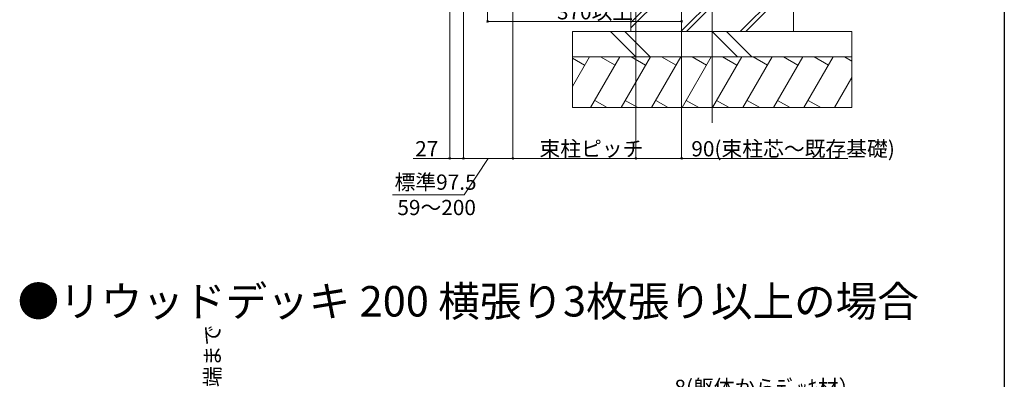
# Model space of a CAD drawing. Extents: x 0 to 4110, y 0 to 6413.
# Drawn here: x 2022 to 3960, y 3641 to 4349 of the extents above; entities that cross this region are included whole.
import ezdxf

# ---------------------------------------------------------------- set-up
doc = ezdxf.new("R2010")
doc.units = 0
doc.layers.add('USER1', color=3, linetype='CONTINUOUS')
doc.layers.add('YKK_ZWAK', color=7, linetype='CONTINUOUS')
for name, color, linetype, lineweight in [('YKK_12', 2, 'CONTINUOUS', 13), ('YKK_D', 6, 'CONTINUOUS', 13), ('YSS_K', 3, 'CONTINUOUS', 13)]:
    doc.layers.add(name, color=color, linetype=linetype, lineweight=lineweight)
doc.styles.get("Standard").update_dxf_attribs({"font": 'txt', "bigfont": 'BIGFONT'})

msp = doc.modelspace()

# ---------------------------------------------------------------- linework, layer by layer
at = {"layer": 'YKK_12', "ltscale": 10}
msp.add_line((3385, 4146.1), (3385, 5328.9), dxfattribs=at)
at = {"layer": 'YKK_D'}
for p, q in [((2895.5, 4916.1), (2895.5, 4075.1)), ((2895.5, 4916.1), (2895.5, 4075.1)), ((2868.5, 4814.1), (2868.5, 4075.1)), ((2993, 4731.3), (2993, 4075.1)), ((2993, 4731.3), (2993, 4075.1)), ((3235, 4729.4), (3235, 4075.1)), ((3235, 4729.4), (3235, 4075.1)), ((2943, 4445.1), (2943, 4345.1)), ((3325, 4445.1), (3325, 4075.1)), ((3325, 4445.1), (3325, 4345.1)), ((2943, 4346.1), (3325, 4346.1)), ((2796.6, 4076.1), (2868.5, 4076.1)), ((2868.5, 4076.1), (2895.5, 4076.1)), ((2895.5, 4076.1), (2993, 4076.1)), ((2944.3, 4076.1), (2896.8, 4004.3)), ((2993, 4076.1), (3235, 4076.1)), ((3235, 4076.1), (3325, 4076.1)), ((3652.1, 4076.1), (3325, 4076.1)), ((2896.8, 4004.3), (2756, 4004.3))]:
    msp.add_line(p, q, dxfattribs=at)
at = {"layer": 'YKK_D', "linetype": 'ByBlock', "const_width": 4.25}
for points in [[(2943.5, 4346.1, 1), (2942.5, 4346.1, 1)], [(3324.5, 4346.1, 1), (3325.5, 4346.1, 1)], [(2869, 4076.1, 1), (2868, 4076.1, 1)], [(2895, 4076.1, 1), (2896, 4076.1, 1)], [(2896, 4076.1, 1), (2895, 4076.1, 1)], [(2992.5, 4076.1, 1), (2993.5, 4076.1, 1)], [(2993.5, 4076.1, 1), (2992.5, 4076.1, 1)], [(3234.5, 4076.1, 1), (3235.5, 4076.1, 1)], [(3235.5, 4076.1, 1), (3234.5, 4076.1, 1)], [(3324.5, 4076.1, 1), (3325.5, 4076.1, 1)]]:
    msp.add_lwpolyline(points, format="xyb", close=True, dxfattribs=at)
at = {"layer": 'YKK_ZWAK'}
msp.add_line((3960, 6240), (3960, 0), dxfattribs=at)
at = {"layer": 'YSS_K'}
for p, q in [((3445, 4564), (3225, 4344)), ((3445, 4553.4), (3225, 4333.4)), ((3225, 4446.1), (3225, 4326.1)), ((3445, 4447.4), (3323.7, 4326.1)), ((3454.3, 4446.1), (3334.3, 4326.1)), ((3545, 4326.1), (3545, 4446.1)), ((3545, 4430.7), (3440.4, 4326.1)), ((3545, 4420.1), (3451, 4326.1)), ((3660, 4326.1), (3110, 4326.1)), ((3110, 4326.1), (3110, 4176.1)), ((3185, 4326.1), (3235, 4276.1)), ((3213.3, 4326.1), (3263.3, 4276.1)), ((3225, 4326.1), (3545, 4326.1)), ((3385, 4326.1), (3435, 4276.1)), ((3413.3, 4326.1), (3463.3, 4276.1)), ((3660, 4326.1), (3660, 4176.1)), ((3660, 4276.1), (3110, 4276.1)), ((3110, 4218.1), (3143.4, 4276.1)), ((3133.9, 4259.6), (3110, 4273.4)), ((3145.7, 4176.1), (3203.4, 4276.1)), ((3193.9, 4259.6), (3165.5, 4276.1)), ((3205.7, 4176.1), (3263.4, 4276.1)), ((3253.9, 4259.6), (3225.5, 4276.1)), ((3265.7, 4176.1), (3323.4, 4276.1)), ((3313.9, 4259.6), (3285.5, 4276.1)), ((3325.7, 4176.1), (3383.4, 4276.1)), ((3373.9, 4259.6), (3345.5, 4276.1)), ((3385.7, 4176.1), (3443.4, 4276.1)), ((3433.9, 4259.6), (3405.5, 4276.1)), ((3445.7, 4176.1), (3503.4, 4276.1)), ((3493.9, 4259.6), (3465.5, 4276.1)), ((3505.7, 4176.1), (3563.4, 4276.1)), ((3553.9, 4259.6), (3525.5, 4276.1)), ((3565.7, 4176.1), (3623.4, 4276.1)), ((3613.9, 4259.6), (3585.5, 4276.1)), ((3660, 4267.7), (3645.5, 4276.1)), ((3625.7, 4176.1), (3660, 4235.4)), ((3178.7, 4176.1), (3153.9, 4190.3)), ((3238.7, 4176.1), (3213.9, 4190.3)), ((3298.7, 4176.1), (3273.9, 4190.3)), ((3358.7, 4176.1), (3333.9, 4190.3)), ((3418.7, 4176.1), (3393.9, 4190.3)), ((3478.7, 4176.1), (3453.9, 4190.3)), ((3538.7, 4176.1), (3513.9, 4190.3)), ((3598.7, 4176.1), (3573.9, 4190.3)), ((3660, 4176.1), (3110, 4176.1))]:
    msp.add_line(p, q, dxfattribs=at)

# ---------------------------------------------------------------- texts
at = {"layer": 'USER1'}
msp.add_text('●リウッドデッキ 200 横張り3枚張り以上の場合', height=60, dxfattribs=at).set_placement((2018.1, 3764.5))
at = {"layer": 'YKK_D'}
for s, p in [('370以上', (3079.6, 4350.1)), ('27', (2800.6, 4080.1)), ('束柱ピッチ', (3045.2, 4080.1)), ('90(束柱芯～既存基礎)', (3344.1, 4080.1)), ('標準97.5', (2760, 4014.3)), ('59～200', (2765.6, 3964.3)), ('8(躯体からﾃﾞｯｷ材）', (3310.7, 3609.8))]:
    msp.add_text(s, height=30, dxfattribs=at).set_placement(p)
msp.add_text('デッキ材天端～下枠下端まで', height=30, rotation=90, dxfattribs=at).set_placement((2416.5, 3216.2))

doc.saveas('drawing.dxf')
